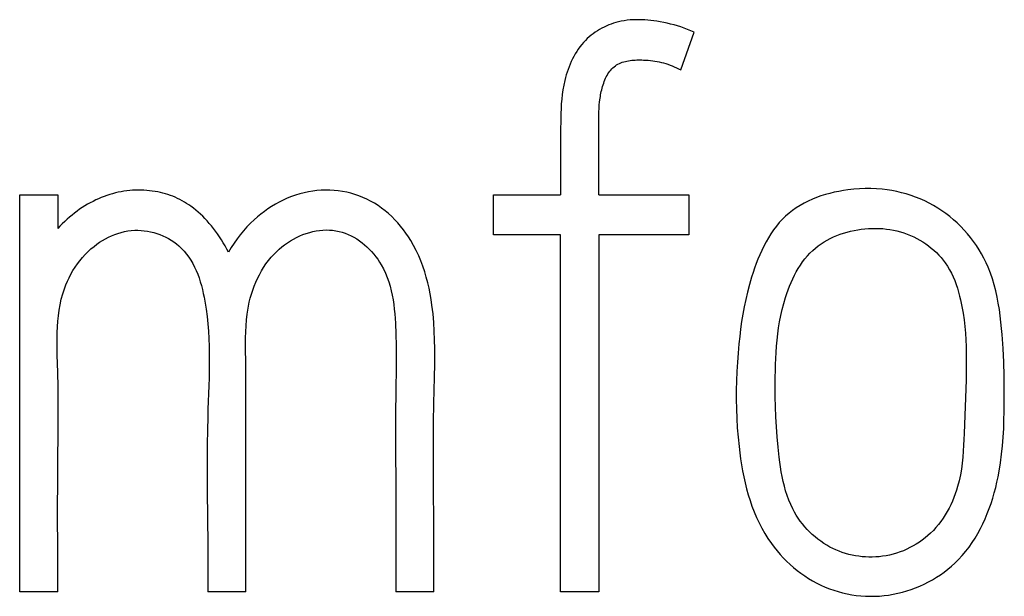
# Model space of a CAD drawing. Extents: x 0 to 420, y 0 to 297.
# Drawn here: x 288 to 291, y 165 to 166 of the extents above; entities that cross this region are included whole.
import ezdxf

# ---------------------------------------------------------------- set-up
doc = ezdxf.new("R2010")
doc.units = 0
doc.header["$LTSCALE"] = 23.1
doc.layers.add('15500_BACK_LABELING', color=7, linetype='CONTINUOUS')

msp = doc.modelspace()

# ---------------------------------------------------------------- linework, layer by layer
at = {"layer": '15500_BACK_LABELING', "color": 7, "linetype": 'CONTINUOUS'}
for p, q in [((289.5974, 166.3826), (289.5897, 166.3799)), ((289.6051, 166.3849), (289.5974, 166.3826)), ((289.6129, 166.387), (289.6051, 166.3849)), ((289.6222, 166.389), (289.6129, 166.387)), ((289.6315, 166.3907), (289.6222, 166.389)), ((289.6408, 166.392), (289.6315, 166.3907)), ((289.6503, 166.3929), (289.6408, 166.392)), ((289.6597, 166.3935), (289.6503, 166.3929)), ((289.6692, 166.3938), (289.6597, 166.3935)), ((289.6787, 166.3938), (289.6692, 166.3938)), ((289.6882, 166.3935), (289.6787, 166.3938)), ((289.6976, 166.393), (289.6882, 166.3935)), ((289.7071, 166.3923), (289.6976, 166.393)), ((289.7165, 166.3913), (289.7071, 166.3923)), ((289.7259, 166.3901), (289.7165, 166.3913)), ((289.7353, 166.3888), (289.7259, 166.3901)), ((289.7464, 166.3869), (289.7353, 166.3888)), ((289.7574, 166.3849), (289.7464, 166.3869)), ((289.7683, 166.3826), (289.7574, 166.3849)), ((289.7792, 166.38), (289.7683, 166.3826)), ((289.79, 166.3772), (289.7792, 166.38)), ((289.5329, 166.3492), (289.5265, 166.3443)), ((289.5394, 166.354), (289.5329, 166.3492)), ((289.5462, 166.3584), (289.5394, 166.354)), ((289.5531, 166.3627), (289.5462, 166.3584)), ((289.5602, 166.3667), (289.5531, 166.3627)), ((289.5674, 166.3704), (289.5602, 166.3667)), ((289.5747, 166.3738), (289.5674, 166.3704)), ((289.5822, 166.377), (289.5747, 166.3738)), ((289.5897, 166.3799), (289.5822, 166.377)), ((289.8008, 166.3741), (289.79, 166.3772)), ((289.8115, 166.3708), (289.8008, 166.3741)), ((289.8113, 166.2343), (289.854, 166.3542)), ((289.8222, 166.3671), (289.8115, 166.3708)), ((289.8328, 166.3631), (289.8222, 166.3671)), ((289.8434, 166.3588), (289.8328, 166.3631)), ((289.854, 166.3542), (289.8434, 166.3588)), ((289.5024, 166.3215), (289.4965, 166.3146)), ((289.5086, 166.328), (289.5024, 166.3215)), ((289.5143, 166.3337), (289.5086, 166.328)), ((289.5203, 166.3391), (289.5143, 166.3337)), ((289.5265, 166.3443), (289.5203, 166.3391)), ((289.4806, 166.2928), (289.4759, 166.2851)), ((289.4857, 166.3003), (289.4806, 166.2928)), ((289.491, 166.3076), (289.4857, 166.3003)), ((289.4965, 166.3146), (289.491, 166.3076)), ((289.4633, 166.261), (289.4596, 166.2527)), ((289.4672, 166.2692), (289.4633, 166.261)), ((289.4714, 166.2772), (289.4672, 166.2692)), ((289.4759, 166.2851), (289.4714, 166.2772)), ((289.6161, 166.2547), (289.6207, 166.2566)), ((289.6207, 166.2566), (289.6254, 166.2584)), ((289.6254, 166.2584), (289.6303, 166.2599)), ((289.6303, 166.2599), (289.6352, 166.2612)), ((289.6352, 166.2612), (289.6403, 166.2624)), ((289.6403, 166.2624), (289.6454, 166.2634)), ((289.6454, 166.2634), (289.6506, 166.2642)), ((289.6506, 166.2642), (289.6559, 166.2648)), ((289.6559, 166.2648), (289.6612, 166.2653)), ((289.6612, 166.2653), (289.6666, 166.2657)), ((289.6666, 166.2657), (289.672, 166.2659)), ((289.672, 166.2659), (289.6773, 166.266)), ((289.6773, 166.266), (289.6827, 166.2661)), ((289.6827, 166.2661), (289.688, 166.266)), ((289.688, 166.266), (289.6933, 166.2658)), ((289.6933, 166.2658), (289.7007, 166.2655)), ((289.7007, 166.2655), (289.7079, 166.2649)), ((289.7079, 166.2649), (289.7151, 166.2643)), ((289.7151, 166.2643), (289.7222, 166.2634)), ((289.7222, 166.2634), (289.7293, 166.2624)), ((289.7293, 166.2624), (289.7362, 166.2612)), ((289.7362, 166.2612), (289.7432, 166.2598)), ((289.7432, 166.2598), (289.75, 166.2583)), ((289.75, 166.2583), (289.7569, 166.2565)), ((289.7569, 166.2565), (289.7637, 166.2545)), ((289.4501, 166.2272), (289.4474, 166.2185)), ((289.453, 166.2358), (289.4501, 166.2272)), ((289.4562, 166.2443), (289.453, 166.2358)), ((289.4596, 166.2527), (289.4562, 166.2443)), ((289.5799, 166.2215), (289.5827, 166.2258)), ((289.5827, 166.2258), (289.5857, 166.23)), ((289.5857, 166.23), (289.5888, 166.2339)), ((289.5888, 166.2339), (289.5922, 166.2376)), ((289.5922, 166.2376), (289.5957, 166.2411)), ((289.5957, 166.2411), (289.5995, 166.2443)), ((289.5995, 166.2443), (289.6034, 166.2473)), ((289.6034, 166.2473), (289.6075, 166.25)), ((289.6075, 166.25), (289.6117, 166.2525)), ((289.6117, 166.2525), (289.6161, 166.2547)), ((289.7637, 166.2545), (289.7705, 166.2523)), ((289.7705, 166.2523), (289.7772, 166.2499)), ((289.7772, 166.2499), (289.784, 166.2473)), ((289.784, 166.2473), (289.7908, 166.2444)), ((289.7908, 166.2444), (289.7976, 166.2413)), ((289.7976, 166.2413), (289.8045, 166.2379)), ((289.8045, 166.2379), (289.8113, 166.2343)), ((289.4427, 166.201), (289.4394, 166.1862)), ((289.4449, 166.2097), (289.4427, 166.201)), ((289.4474, 166.2185), (289.4449, 166.2097)), ((289.5646, 166.1874), (289.5663, 166.1926)), ((289.5663, 166.1926), (289.5682, 166.1977)), ((289.5682, 166.1977), (289.5702, 166.2027)), ((289.5702, 166.2027), (289.5724, 166.2076)), ((289.5724, 166.2076), (289.5747, 166.2124)), ((289.5747, 166.2124), (289.5772, 166.217)), ((289.5772, 166.217), (289.5799, 166.2215)), ((289.4368, 166.1713), (289.4346, 166.1564)), ((289.4394, 166.1862), (289.4368, 166.1713)), ((289.5577, 166.1605), (289.5588, 166.1659)), ((289.5588, 166.1659), (289.5601, 166.1713)), ((289.5601, 166.1713), (289.5615, 166.1767)), ((289.5615, 166.1767), (289.563, 166.1821)), ((289.563, 166.1821), (289.5646, 166.1874)), ((289.4329, 166.1414), (289.4317, 166.1264)), ((289.4346, 166.1564), (289.4329, 166.1414)), ((289.5524, 166.1226), (289.5535, 166.1333)), ((289.5535, 166.1333), (289.5549, 166.1442)), ((289.5549, 166.1442), (289.5557, 166.1496)), ((289.5557, 166.1496), (289.5567, 166.1551)), ((289.5567, 166.1551), (289.5577, 166.1605)), ((289.4308, 166.1113), (289.4302, 166.0963)), ((289.4317, 166.1264), (289.4308, 166.1113)), ((289.5507, 166.0909), (289.551, 166.1014)), ((289.551, 166.1014), (289.5516, 166.1119)), ((289.5516, 166.1119), (289.5524, 166.1226)), ((289.4298, 166.0812), (289.4296, 166.0661)), ((289.4302, 166.0963), (289.4298, 166.0812)), ((289.5504, 166.0701), (289.5505, 166.0805)), ((289.5505, 166.0212), (289.5504, 166.0701)), ((289.5505, 166.0805), (289.5507, 166.0909)), ((289.4296, 166.0661), (289.4295, 166.0511)), ((289.4295, 166.0511), (289.4295, 165.8374)), ((289.5504, 165.9647), (289.5505, 166.0212)), ((289.5504, 165.8374), (289.5504, 165.9647)), ((288.0415, 165.8489), (288.0324, 165.8474)), ((288.0506, 165.8501), (288.0415, 165.8489)), ((288.0597, 165.8511), (288.0506, 165.8501)), ((288.0688, 165.8518), (288.0597, 165.8511)), ((288.0779, 165.8522), (288.0688, 165.8518)), ((288.0871, 165.8524), (288.0779, 165.8522)), ((288.096, 165.8523), (288.0871, 165.8524)), ((288.1049, 165.852), (288.096, 165.8523)), ((288.1137, 165.8514), (288.1049, 165.852)), ((288.1226, 165.8506), (288.1137, 165.8514)), ((288.1314, 165.8495), (288.1226, 165.8506)), ((288.1402, 165.8482), (288.1314, 165.8495)), ((288.1489, 165.8467), (288.1402, 165.8482)), ((288.6413, 165.8493), (288.6279, 165.8471)), ((288.6548, 165.851), (288.6413, 165.8493)), ((288.6684, 165.852), (288.6548, 165.851)), ((288.682, 165.8524), (288.6684, 165.852)), ((288.6956, 165.8522), (288.682, 165.8524)), ((288.7092, 165.8514), (288.6956, 165.8522)), ((288.7227, 165.85), (288.7092, 165.8514)), ((288.7361, 165.8481), (288.7227, 165.85)), ((288.7495, 165.8455), (288.7361, 165.8481)), ((290.3138, 165.8485), (290.2994, 165.8455)), ((290.3283, 165.851), (290.3138, 165.8485)), ((290.3429, 165.8531), (290.3283, 165.851)), ((290.3611, 165.8552), (290.3429, 165.8531)), ((290.3793, 165.8567), (290.3611, 165.8552)), ((290.3974, 165.8574), (290.3793, 165.8567)), ((290.4156, 165.8575), (290.3974, 165.8574)), ((290.4337, 165.8568), (290.4156, 165.8575)), ((290.4518, 165.8553), (290.4337, 165.8568)), ((290.4673, 165.8534), (290.4518, 165.8553)), ((290.4827, 165.851), (290.4673, 165.8534)), ((290.498, 165.8479), (290.4827, 165.851)), ((290.5132, 165.8443), (290.498, 165.8479)), ((287.71, 165.8374), (287.831, 165.8374)), ((287.71, 164.5766), (287.71, 165.8374)), ((287.831, 165.8374), (287.831, 165.73)), ((287.9431, 165.8168), (287.9343, 165.8123)), ((287.9519, 165.8211), (287.9431, 165.8168)), ((287.9606, 165.8251), (287.9519, 165.8211)), ((287.9694, 165.8288), (287.9606, 165.8251)), ((287.9783, 165.8323), (287.9694, 165.8288)), ((287.9874, 165.8355), (287.9783, 165.8323)), ((287.9964, 165.8385), (287.9874, 165.8355)), ((288.0053, 165.8411), (287.9964, 165.8385)), ((288.0143, 165.8434), (288.0053, 165.8411)), ((288.0233, 165.8455), (288.0143, 165.8434)), ((288.0324, 165.8474), (288.0233, 165.8455)), ((288.1571, 165.845), (288.1489, 165.8467)), ((288.1652, 165.843), (288.1571, 165.845)), ((288.1732, 165.8408), (288.1652, 165.843)), ((288.1812, 165.8384), (288.1732, 165.8408)), ((288.1891, 165.8357), (288.1812, 165.8384)), ((288.1969, 165.8328), (288.1891, 165.8357)), ((288.2046, 165.8296), (288.1969, 165.8328)), ((288.2121, 165.8262), (288.2046, 165.8296)), ((288.2194, 165.8226), (288.2121, 165.8262)), ((288.2267, 165.8187), (288.2194, 165.8226)), ((288.2338, 165.8147), (288.2267, 165.8187)), ((288.5479, 165.8207), (288.5353, 165.8144)), ((288.5607, 165.8265), (288.5479, 165.8207)), ((288.5738, 165.8318), (288.5607, 165.8265)), ((288.5871, 165.8365), (288.5738, 165.8318)), ((288.6005, 165.8407), (288.5871, 165.8365)), ((288.6141, 165.8442), (288.6005, 165.8407)), ((288.6279, 165.8471), (288.6141, 165.8442)), ((288.7626, 165.8423), (288.7495, 165.8455)), ((288.7757, 165.8386), (288.7626, 165.8423)), ((288.7884, 165.8343), (288.7757, 165.8386)), ((288.801, 165.8293), (288.7884, 165.8343)), ((288.8133, 165.8238), (288.801, 165.8293)), ((288.8256, 165.8175), (288.8133, 165.8238)), ((288.8376, 165.8106), (288.8256, 165.8175)), ((289.216, 165.8374), (289.4295, 165.8374)), ((289.216, 165.71), (289.216, 165.8374)), ((289.5504, 165.8374), (289.8374, 165.8374)), ((289.8374, 165.8374), (289.8374, 165.71)), ((290.2164, 165.8176), (290.2034, 165.8111)), ((290.2296, 165.8235), (290.2164, 165.8176)), ((290.2431, 165.8289), (290.2296, 165.8235)), ((290.2569, 165.8338), (290.2431, 165.8289)), ((290.2709, 165.8382), (290.2569, 165.8338)), ((290.2851, 165.8421), (290.2709, 165.8382)), ((290.2994, 165.8455), (290.2851, 165.8421)), ((290.5283, 165.8402), (290.5132, 165.8443)), ((290.5432, 165.8354), (290.5283, 165.8402)), ((290.5579, 165.8301), (290.5432, 165.8354)), ((290.5724, 165.8243), (290.5579, 165.8301)), ((290.5867, 165.8179), (290.5724, 165.8243)), ((290.6008, 165.811), (290.5867, 165.8179)), ((287.8924, 165.7856), (287.8843, 165.7796)), ((287.9006, 165.7915), (287.8924, 165.7856)), ((287.909, 165.7972), (287.9006, 165.7915)), ((287.9173, 165.8024), (287.909, 165.7972)), ((287.9257, 165.8075), (287.9173, 165.8024)), ((287.9343, 165.8123), (287.9257, 165.8075)), ((288.2407, 165.8104), (288.2338, 165.8147)), ((288.2476, 165.8059), (288.2407, 165.8104)), ((288.2543, 165.8012), (288.2476, 165.8059)), ((288.2622, 165.7953), (288.2543, 165.8012)), ((288.2699, 165.7891), (288.2622, 165.7953)), ((288.2774, 165.7827), (288.2699, 165.7891)), ((288.4991, 165.7928), (288.4877, 165.7848)), ((288.5109, 165.8004), (288.4991, 165.7928)), ((288.5229, 165.8077), (288.5109, 165.8004)), ((288.5353, 165.8144), (288.5229, 165.8077)), ((288.8493, 165.8032), (288.8376, 165.8106)), ((288.8606, 165.7952), (288.8493, 165.8032)), ((288.8716, 165.7867), (288.8606, 165.7952)), ((288.8822, 165.7777), (288.8716, 165.7867)), ((290.1669, 165.7882), (290.1556, 165.7794)), ((290.1787, 165.7964), (290.1669, 165.7882)), ((290.1908, 165.8041), (290.1787, 165.7964)), ((290.2034, 165.8111), (290.1908, 165.8041)), ((290.6146, 165.8036), (290.6008, 165.811)), ((290.628, 165.7956), (290.6146, 165.8036)), ((290.6412, 165.7871), (290.628, 165.7956)), ((290.654, 165.7781), (290.6412, 165.7871)), ((287.8607, 165.7598), (287.853, 165.7526)), ((287.8686, 165.7668), (287.8607, 165.7598)), ((287.8764, 165.7733), (287.8686, 165.7668)), ((287.8843, 165.7796), (287.8764, 165.7733)), ((288.2847, 165.7761), (288.2774, 165.7827)), ((288.2918, 165.7692), (288.2847, 165.7761)), ((288.2987, 165.7622), (288.2918, 165.7692)), ((288.3059, 165.7545), (288.2987, 165.7622)), ((288.3128, 165.7467), (288.3059, 165.7545)), ((288.4553, 165.7585), (288.4435, 165.7473)), ((288.4657, 165.7676), (288.4553, 165.7585)), ((288.4765, 165.7763), (288.4657, 165.7676)), ((288.4877, 165.7848), (288.4765, 165.7763)), ((288.8925, 165.7683), (288.8822, 165.7777)), ((288.9024, 165.7585), (288.8925, 165.7683)), ((288.9119, 165.7483), (288.9024, 165.7585)), ((290.1344, 165.7598), (290.1246, 165.7491)), ((290.1447, 165.7699), (290.1344, 165.7598)), ((290.1556, 165.7794), (290.1447, 165.7699)), ((290.6665, 165.7685), (290.654, 165.7781)), ((290.6786, 165.7585), (290.6665, 165.7685)), ((290.6903, 165.748), (290.6786, 165.7585)), ((287.8381, 165.7377), (287.831, 165.73)), ((287.8455, 165.7453), (287.8381, 165.7377)), ((287.853, 165.7526), (287.8455, 165.7453)), ((288.054, 165.7226), (288.0647, 165.7239)), ((288.0647, 165.7239), (288.0756, 165.7247)), ((288.0756, 165.7247), (288.0857, 165.7248)), ((288.0857, 165.7248), (288.0958, 165.7243)), ((288.0958, 165.7243), (288.1059, 165.7234)), ((288.1059, 165.7234), (288.116, 165.7219)), ((288.3196, 165.7386), (288.3128, 165.7467)), ((288.3261, 165.7304), (288.3196, 165.7386)), ((288.3325, 165.722), (288.3261, 165.7304)), ((288.4213, 165.7235), (288.4109, 165.7109)), ((288.4321, 165.7356), (288.4213, 165.7235)), ((288.4435, 165.7473), (288.4321, 165.7356)), ((288.642, 165.7208), (288.6524, 165.7228)), ((288.6524, 165.7228), (288.6629, 165.7244)), ((288.6629, 165.7244), (288.6734, 165.7254)), ((288.6734, 165.7254), (288.6839, 165.7258)), ((288.6839, 165.7258), (288.6944, 165.7256)), ((288.6944, 165.7256), (288.7048, 165.7249)), ((288.7048, 165.7249), (288.7152, 165.7235)), ((288.7152, 165.7235), (288.7254, 165.7214)), ((288.921, 165.7377), (288.9119, 165.7483)), ((288.9297, 165.7267), (288.921, 165.7377)), ((288.9379, 165.7155), (288.9297, 165.7267)), ((290.1065, 165.726), (290.0981, 165.7138)), ((290.1153, 165.7378), (290.1065, 165.726)), ((290.1246, 165.7491), (290.1153, 165.7378)), ((290.3511, 165.7221), (290.3624, 165.7245)), ((290.3624, 165.7245), (290.3737, 165.7266)), ((290.3737, 165.7266), (290.3851, 165.7282)), ((290.3851, 165.7282), (290.3965, 165.7295)), ((290.3965, 165.7295), (290.4079, 165.7304)), ((290.4079, 165.7304), (290.4194, 165.7309)), ((290.4194, 165.7309), (290.4308, 165.731)), ((290.4308, 165.731), (290.4422, 165.7307)), ((290.4422, 165.7307), (290.4536, 165.73)), ((290.4536, 165.73), (290.465, 165.7288)), ((290.465, 165.7288), (290.4763, 165.7273)), ((290.4763, 165.7273), (290.4875, 165.7252)), ((290.4875, 165.7252), (290.4986, 165.7228)), ((290.4986, 165.7228), (290.5096, 165.7199)), ((290.7015, 165.737), (290.6903, 165.748)), ((290.7124, 165.7257), (290.7015, 165.737)), ((290.7228, 165.7139), (290.7124, 165.7257)), ((287.964, 165.6866), (287.9732, 165.6924)), ((287.9732, 165.6924), (287.9826, 165.6979)), ((287.9826, 165.6979), (287.9923, 165.7029)), ((287.9923, 165.7029), (288.0022, 165.7074)), ((288.0022, 165.7074), (288.0122, 165.7115)), ((288.0122, 165.7115), (288.0224, 165.7151)), ((288.0224, 165.7151), (288.0328, 165.7181)), ((288.0328, 165.7181), (288.0433, 165.7206)), ((288.0433, 165.7206), (288.054, 165.7226)), ((288.116, 165.7219), (288.126, 165.72)), ((288.126, 165.72), (288.136, 165.7175)), ((288.136, 165.7175), (288.1458, 165.7146)), ((288.1458, 165.7146), (288.1554, 165.7112)), ((288.1554, 165.7112), (288.1649, 165.7074)), ((288.1649, 165.7074), (288.1741, 165.7031)), ((288.1741, 165.7031), (288.1831, 165.6984)), ((288.1831, 165.6984), (288.1917, 165.6933)), ((288.1917, 165.6933), (288.2001, 165.6878)), ((288.3386, 165.7135), (288.3325, 165.722)), ((288.3451, 165.7041), (288.3386, 165.7135)), ((288.3513, 165.6946), (288.3451, 165.7041)), ((288.3573, 165.6849), (288.3513, 165.6946)), ((288.401, 165.6978), (288.3916, 165.6841)), ((288.4109, 165.7109), (288.401, 165.6978)), ((288.5704, 165.6913), (288.5801, 165.697)), ((288.5801, 165.697), (288.59, 165.7022)), ((288.59, 165.7022), (288.6001, 165.7069)), ((288.6001, 165.7069), (288.6105, 165.7112)), ((288.6105, 165.7112), (288.621, 165.715)), ((288.621, 165.715), (288.6318, 165.7182)), ((288.6318, 165.7182), (288.642, 165.7208)), ((288.7254, 165.7214), (288.7352, 165.7188)), ((288.7352, 165.7188), (288.7448, 165.7156)), ((288.7448, 165.7156), (288.7542, 165.7119)), ((288.7542, 165.7119), (288.7634, 165.7076)), ((288.7634, 165.7076), (288.7724, 165.7028)), ((288.7724, 165.7028), (288.7812, 165.6975)), ((288.7812, 165.6975), (288.7898, 165.6917)), ((288.7898, 165.6917), (288.7981, 165.6855)), ((288.9458, 165.704), (288.9379, 165.7155)), ((288.9532, 165.6922), (288.9458, 165.704)), ((288.9623, 165.6765), (288.9532, 165.6922)), ((289.4295, 165.71), (289.216, 165.71)), ((289.4295, 164.5766), (289.4295, 165.71)), ((289.8374, 165.71), (289.5504, 165.71)), ((289.5504, 165.71), (289.5504, 164.5766)), ((290.0902, 165.7011), (290.0827, 165.6881)), ((290.0981, 165.7138), (290.0902, 165.7011)), ((290.2668, 165.6881), (290.2766, 165.6938)), ((290.2766, 165.6938), (290.2866, 165.6991)), ((290.2866, 165.6991), (290.2969, 165.7039)), ((290.2969, 165.7039), (290.3074, 165.7084)), ((290.3074, 165.7084), (290.3181, 165.7124)), ((290.3181, 165.7124), (290.329, 165.716)), ((290.329, 165.716), (290.34, 165.7193)), ((290.34, 165.7193), (290.3511, 165.7221)), ((290.5096, 165.7199), (290.5205, 165.7166)), ((290.5205, 165.7166), (290.5313, 165.7127)), ((290.5313, 165.7127), (290.542, 165.7085)), ((290.542, 165.7085), (290.5525, 165.7037)), ((290.5525, 165.7037), (290.5621, 165.6988)), ((290.5621, 165.6988), (290.5717, 165.6935)), ((290.5717, 165.6935), (290.581, 165.6878)), ((290.7328, 165.7017), (290.7228, 165.7139)), ((290.7423, 165.6892), (290.7328, 165.7017)), ((287.9271, 165.6568), (287.9366, 165.6655)), ((287.9366, 165.6655), (287.9464, 165.6737)), ((287.9464, 165.6737), (287.9551, 165.6803)), ((287.9551, 165.6803), (287.964, 165.6866)), ((288.2001, 165.6878), (288.2081, 165.6819)), ((288.2081, 165.6819), (288.2158, 165.6756)), ((288.2158, 165.6756), (288.2246, 165.6673)), ((288.2246, 165.6673), (288.2329, 165.6585)), ((288.3631, 165.6751), (288.3573, 165.6849)), ((288.3687, 165.6652), (288.3631, 165.6751)), ((288.3741, 165.6551), (288.3687, 165.6652)), ((288.3826, 165.6699), (288.3741, 165.6551)), ((288.3916, 165.6841), (288.3826, 165.6699)), ((288.5263, 165.6569), (288.5345, 165.6645)), ((288.5345, 165.6645), (288.543, 165.6718)), ((288.543, 165.6718), (288.5519, 165.6787)), ((288.5519, 165.6787), (288.561, 165.6852)), ((288.561, 165.6852), (288.5704, 165.6913)), ((288.7981, 165.6855), (288.8062, 165.679)), ((288.8062, 165.679), (288.8139, 165.672)), ((288.8139, 165.672), (288.8214, 165.6647)), ((288.8214, 165.6647), (288.8286, 165.6571)), ((288.9706, 165.6604), (288.9623, 165.6765)), ((288.9783, 165.644), (288.9706, 165.6604)), ((290.069, 165.6611), (290.0627, 165.6472)), ((290.0756, 165.6747), (290.069, 165.6611)), ((290.0827, 165.6881), (290.0756, 165.6747)), ((290.2221, 165.6524), (290.2308, 165.6609)), ((290.2308, 165.6609), (290.2393, 165.6684)), ((290.2393, 165.6684), (290.2481, 165.6754)), ((290.2481, 165.6754), (290.2573, 165.6819)), ((290.2573, 165.6819), (290.2668, 165.6881)), ((290.581, 165.6878), (290.5901, 165.6817)), ((290.5901, 165.6817), (290.5989, 165.6753)), ((290.5989, 165.6753), (290.6075, 165.6685)), ((290.6075, 165.6685), (290.6158, 165.6613)), ((290.6158, 165.6613), (290.6238, 165.6539)), ((290.7513, 165.6763), (290.7423, 165.6892)), ((290.7598, 165.6631), (290.7513, 165.6763)), ((290.7678, 165.6496), (290.7598, 165.6631)), ((287.9013, 165.6282), (287.9095, 165.6381)), ((287.9095, 165.6381), (287.9181, 165.6477)), ((287.9181, 165.6477), (287.9271, 165.6568)), ((288.2329, 165.6585), (288.2405, 165.6493)), ((288.2405, 165.6493), (288.2477, 165.6395)), ((288.2477, 165.6395), (288.2542, 165.6294)), ((288.2542, 165.6294), (288.2603, 165.6188)), ((288.5009, 165.6287), (288.5094, 165.6391)), ((288.5094, 165.6391), (288.5184, 165.649)), ((288.5184, 165.649), (288.5263, 165.6569)), ((288.8286, 165.6571), (288.8354, 165.6492)), ((288.8354, 165.6492), (288.8419, 165.641)), ((288.8419, 165.641), (288.848, 165.6326)), ((288.848, 165.6326), (288.8538, 165.624)), ((288.9853, 165.6273), (288.9783, 165.644)), ((290.0568, 165.6332), (290.0512, 165.619)), ((290.0627, 165.6472), (290.0568, 165.6332)), ((290.1986, 165.6243), (290.2061, 165.6341)), ((290.2061, 165.6341), (290.2139, 165.6435)), ((290.2139, 165.6435), (290.2221, 165.6524)), ((290.6238, 165.6539), (290.6314, 165.6461)), ((290.6314, 165.6461), (290.6387, 165.6381)), ((290.6387, 165.6381), (290.6455, 165.6297)), ((290.6455, 165.6297), (290.652, 165.6211)), ((290.7752, 165.6358), (290.7678, 165.6496)), ((290.7822, 165.6218), (290.7752, 165.6358)), ((287.8794, 165.5966), (287.8863, 165.6075)), ((287.8863, 165.6075), (287.8936, 165.618)), ((287.8936, 165.618), (287.9013, 165.6282)), ((288.2603, 165.6188), (288.2659, 165.6079)), ((288.2659, 165.6079), (288.2711, 165.5967)), ((288.4784, 165.5955), (288.4854, 165.6069)), ((288.4854, 165.6069), (288.4929, 165.618)), ((288.4929, 165.618), (288.5009, 165.6287)), ((288.8538, 165.624), (288.8592, 165.6152)), ((288.8592, 165.6152), (288.8663, 165.6022)), ((288.8663, 165.6022), (288.8727, 165.5888)), ((288.9916, 165.6104), (288.9853, 165.6273)), ((288.9973, 165.5932), (288.9916, 165.6104)), ((290.046, 165.6047), (290.0411, 165.5904)), ((290.0512, 165.619), (290.046, 165.6047)), ((290.1787, 165.5928), (290.185, 165.6036)), ((290.185, 165.6036), (290.1916, 165.6141)), ((290.1916, 165.6141), (290.1986, 165.6243)), ((290.652, 165.6211), (290.6591, 165.6104)), ((290.6591, 165.6104), (290.6657, 165.5995)), ((290.6657, 165.5995), (290.6717, 165.5882)), ((290.7886, 165.6075), (290.7822, 165.6218)), ((290.7959, 165.5891), (290.7886, 165.6075)), ((287.8617, 165.5627), (287.8671, 165.5742)), ((287.8671, 165.5742), (287.873, 165.5856)), ((287.873, 165.5856), (287.8794, 165.5966)), ((288.2711, 165.5967), (288.2758, 165.5852)), ((288.2758, 165.5852), (288.2801, 165.5734)), ((288.2801, 165.5734), (288.284, 165.5614)), ((288.4603, 165.5596), (288.4659, 165.5718)), ((288.4659, 165.5718), (288.4719, 165.5838)), ((288.4719, 165.5838), (288.4784, 165.5955)), ((288.8727, 165.5888), (288.8783, 165.5751)), ((288.8783, 165.5751), (288.8832, 165.5613)), ((289.0025, 165.5759), (288.9973, 165.5932)), ((289.0071, 165.5584), (289.0025, 165.5759)), ((290.0365, 165.5761), (290.0295, 165.5524)), ((290.0411, 165.5904), (290.0365, 165.5761)), ((290.162, 165.559), (290.1673, 165.5705)), ((290.1673, 165.5705), (290.1728, 165.5818)), ((290.1728, 165.5818), (290.1787, 165.5928)), ((290.6717, 165.5882), (290.6772, 165.5766)), ((290.6772, 165.5766), (290.6821, 165.5648)), ((290.8023, 165.5703), (290.7959, 165.5891)), ((290.808, 165.5513), (290.8023, 165.5703)), ((287.8467, 165.5225), (287.8522, 165.5393)), ((287.8522, 165.5393), (287.8567, 165.5511)), ((287.8567, 165.5511), (287.8617, 165.5627)), ((288.284, 165.5614), (288.2876, 165.5492)), ((288.2876, 165.5492), (288.2908, 165.5369)), ((288.2908, 165.5369), (288.2937, 165.5244)), ((288.4506, 165.5346), (288.4552, 165.5472)), ((288.4552, 165.5472), (288.4603, 165.5596)), ((288.8832, 165.5613), (288.8874, 165.5472)), ((288.8874, 165.5472), (288.8911, 165.5329)), ((289.0111, 165.5407), (289.0071, 165.5584)), ((289.0147, 165.5229), (289.0111, 165.5407)), ((290.0295, 165.5524), (290.0233, 165.5287)), ((290.1484, 165.5237), (290.1526, 165.5356)), ((290.1526, 165.5356), (290.1572, 165.5473)), ((290.1572, 165.5473), (290.162, 165.559)), ((290.6821, 165.5648), (290.6866, 165.5528)), ((290.6866, 165.5528), (290.6907, 165.5407)), ((290.6907, 165.5407), (290.6944, 165.5284)), ((290.8129, 165.532), (290.808, 165.5513)), ((287.8383, 165.4883), (287.8421, 165.5055)), ((287.8421, 165.5055), (287.8467, 165.5225)), ((288.2937, 165.5244), (288.2964, 165.5119)), ((288.2964, 165.5119), (288.2987, 165.4993)), ((288.4397, 165.4961), (288.4429, 165.509)), ((288.4429, 165.509), (288.4465, 165.5219)), ((288.4465, 165.5219), (288.4506, 165.5346)), ((288.8911, 165.5329), (288.8942, 165.5185)), ((288.8942, 165.5185), (288.8968, 165.5039)), ((288.8968, 165.5039), (288.899, 165.4892)), ((289.0178, 165.5051), (289.0147, 165.5229)), ((289.0205, 165.4872), (289.0178, 165.5051)), ((290.0178, 165.5052), (290.0129, 165.4817)), ((290.0233, 165.5287), (290.0178, 165.5052)), ((290.1387, 165.4925), (290.1444, 165.5118)), ((290.1444, 165.5118), (290.1484, 165.5237)), ((290.6944, 165.5284), (290.6977, 165.516)), ((290.6977, 165.516), (290.7007, 165.5035)), ((290.8172, 165.5125), (290.8129, 165.532)), ((290.8208, 165.4929), (290.8172, 165.5125)), ((287.8353, 165.471), (287.8383, 165.4883)), ((288.2987, 165.4993), (288.3008, 165.4867)), ((288.3008, 165.4867), (288.3027, 165.4741)), ((288.3027, 165.4741), (288.3058, 165.4507)), ((288.4331, 165.4588), (288.436, 165.4775)), ((288.436, 165.4775), (288.4397, 165.4961)), ((288.899, 165.4892), (288.9008, 165.4745)), ((288.9008, 165.4745), (288.9022, 165.4597)), ((289.0238, 165.4595), (289.0205, 165.4872)), ((290.0129, 165.4817), (290.0086, 165.4582)), ((290.1293, 165.4538), (290.1337, 165.4732)), ((290.1337, 165.4732), (290.1387, 165.4925)), ((290.7007, 165.5035), (290.7051, 165.4826)), ((290.7051, 165.4826), (290.7088, 165.4617)), ((290.824, 165.4731), (290.8208, 165.4929)), ((290.8267, 165.4532), (290.824, 165.4731)), ((287.8311, 165.4359), (287.8329, 165.4535)), ((287.8329, 165.4535), (287.8353, 165.471)), ((288.3058, 165.4507), (288.3082, 165.4274)), ((288.431, 165.4401), (288.4331, 165.4588)), ((288.9022, 165.4597), (288.9034, 165.4449)), ((288.9034, 165.4449), (288.9043, 165.4301)), ((289.0263, 165.4318), (289.0238, 165.4595)), ((290.0086, 165.4582), (290.0049, 165.4347)), ((290.1255, 165.4345), (290.1293, 165.4538)), ((290.7088, 165.4617), (290.7118, 165.4406)), ((290.829, 165.4333), (290.8267, 165.4532)), ((287.8291, 165.4003), (287.8299, 165.4182)), ((287.8299, 165.4182), (287.8311, 165.4359)), ((288.3082, 165.4274), (288.31, 165.4042)), ((288.4286, 165.4023), (288.4295, 165.4212)), ((288.4295, 165.4212), (288.431, 165.4401)), ((288.9043, 165.4301), (288.9059, 165.3945)), ((289.0279, 165.404), (289.0263, 165.4318)), ((290.0016, 165.4112), (289.9987, 165.3877)), ((290.0049, 165.4347), (290.0016, 165.4112)), ((290.1197, 165.3956), (290.1224, 165.415)), ((290.1224, 165.415), (290.1255, 165.4345)), ((290.7118, 165.4406), (290.7141, 165.4195)), ((290.7141, 165.4195), (290.716, 165.3983)), ((290.8309, 165.4133), (290.829, 165.4333)), ((290.8326, 165.3934), (290.8309, 165.4133)), ((287.8287, 165.3645), (287.8288, 165.3824)), ((287.8288, 165.3824), (287.8291, 165.4003)), ((288.31, 165.4042), (288.3113, 165.3812)), ((288.3113, 165.3812), (288.3123, 165.356)), ((288.428, 165.3644), (288.4281, 165.3834)), ((288.4281, 165.3834), (288.4286, 165.4023)), ((288.9059, 165.3945), (288.9066, 165.3591)), ((289.029, 165.3763), (289.0279, 165.404)), ((289.9987, 165.3877), (289.9962, 165.364)), ((290.1175, 165.3761), (290.1197, 165.3956)), ((290.716, 165.3983), (290.7173, 165.3771)), ((290.8357, 165.3497), (290.8326, 165.3934)), ((287.8289, 165.3464), (287.8287, 165.3645)), ((288.3123, 165.356), (288.3127, 165.3308)), ((288.4281, 165.3455), (288.428, 165.3644)), ((288.9066, 165.3591), (288.9067, 165.3237)), ((289.0294, 165.3485), (289.029, 165.3763)), ((289.0294, 165.3207), (289.0294, 165.3485)), ((289.9962, 165.364), (289.9935, 165.3349)), ((290.1144, 165.3371), (290.1158, 165.3566)), ((290.1158, 165.3566), (290.1175, 165.3761)), ((290.7173, 165.3771), (290.7182, 165.3558)), ((290.7182, 165.3558), (290.7187, 165.3345)), ((290.8378, 165.3061), (290.8357, 165.3497)), ((287.8293, 165.3284), (287.8289, 165.3464)), ((287.831, 165.2743), (287.8293, 165.3284)), ((288.3127, 165.3308), (288.3128, 165.3058)), ((288.4286, 165.3075), (288.4281, 165.3455)), ((288.9067, 165.3237), (288.9064, 165.2884)), ((289.0291, 165.2928), (289.0294, 165.3207)), ((289.9935, 165.3349), (289.9914, 165.3056)), ((290.1126, 165.2981), (290.1134, 165.3176)), ((290.1134, 165.3176), (290.1144, 165.3371)), ((290.7187, 165.3345), (290.7189, 165.3132)), ((288.3128, 165.3058), (288.3125, 165.2809)), ((288.4291, 165.2333), (288.4286, 165.3075)), ((288.9064, 165.2884), (288.9053, 165.218)), ((289.0285, 165.265), (289.0291, 165.2928)), ((289.9914, 165.3056), (289.9897, 165.2761)), ((290.1121, 165.2786), (290.1126, 165.2981)), ((290.7188, 165.2918), (290.7186, 165.2705)), ((290.7189, 165.3132), (290.7188, 165.2918)), ((290.8392, 165.2627), (290.8378, 165.3061)), ((287.832, 165.2265), (287.831, 165.2743)), ((288.3119, 165.256), (288.3111, 165.2311)), ((288.3125, 165.2809), (288.3119, 165.256)), ((289.027, 165.2093), (289.0285, 165.265)), ((289.9897, 165.2761), (289.9885, 165.2466)), ((290.1116, 165.2273), (290.1118, 165.259)), ((290.1118, 165.259), (290.1121, 165.2786)), ((290.7186, 165.2705), (290.7182, 165.2493)), ((290.8398, 165.2194), (290.8392, 165.2627)), ((287.8324, 165.1788), (287.832, 165.2265)), ((288.3111, 165.2311), (288.3085, 165.1566)), ((288.429, 165.1593), (288.4291, 165.2333)), ((289.9885, 165.2466), (289.9878, 165.2169)), ((290.1119, 165.1955), (290.1116, 165.2273)), ((290.7182, 165.2493), (290.7167, 165.1926)), ((288.9053, 165.218), (288.9046, 165.1361)), ((289.0263, 165.1815), (289.027, 165.2093)), ((289.9878, 165.2169), (289.9878, 165.1871)), ((290.1126, 165.1637), (290.1119, 165.1955)), ((290.7167, 165.1926), (290.7148, 165.1361)), ((290.8398, 165.1761), (290.8398, 165.2194)), ((287.8325, 165.1315), (287.8324, 165.1788)), ((289.0252, 165.1078), (289.0263, 165.1815)), ((289.9878, 165.1871), (289.9883, 165.1573)), ((290.1138, 165.1319), (290.1126, 165.1637)), ((290.8395, 165.149), (290.8398, 165.1761)), ((287.8322, 165.0842), (287.8325, 165.1315)), ((288.3077, 165.1318), (288.3067, 165.0893)), ((288.3085, 165.1566), (288.3077, 165.1318)), ((288.4286, 165.0854), (288.429, 165.1593)), ((288.9046, 165.1361), (288.9046, 165.054)), ((289.9883, 165.1573), (289.9894, 165.1274)), ((290.1156, 165.1001), (290.1138, 165.1319)), ((290.7148, 165.1361), (290.7125, 165.0795)), ((290.8388, 165.1219), (290.8395, 165.149)), ((289.0249, 165.0342), (289.0252, 165.1078)), ((289.9894, 165.1274), (289.9911, 165.0975)), ((289.9911, 165.0975), (289.9934, 165.0675)), ((290.1179, 165.0682), (290.1156, 165.1001)), ((290.8378, 165.0948), (290.8388, 165.1219)), ((287.8313, 164.99), (287.8322, 165.0842)), ((288.3067, 165.0893), (288.3061, 165.0468)), ((288.4285, 164.9577), (288.4286, 165.0854)), ((289.9934, 165.0675), (289.9965, 165.0376)), ((290.1208, 165.0363), (290.1179, 165.0682)), ((290.7125, 165.0795), (290.7116, 165.0606)), ((290.8341, 165.0405), (290.8363, 165.0677)), ((290.8363, 165.0677), (290.8378, 165.0948)), ((288.3061, 165.0468), (288.3059, 165.0041)), ((288.9046, 165.054), (288.9053, 164.8897)), ((289.0253, 164.9606), (289.0249, 165.0342)), ((289.9965, 165.0376), (289.9988, 165.0182)), ((290.1244, 165.0043), (290.1208, 165.0363)), ((290.7106, 165.0417), (290.7094, 165.0228)), ((290.7116, 165.0606), (290.7106, 165.0417)), ((290.8314, 165.0134), (290.8341, 165.0405)), ((288.3059, 165.0041), (288.306, 164.9614)), ((289.9988, 165.0182), (290.0015, 164.9989)), ((290.1264, 164.9887), (290.1244, 165.0043)), ((290.7078, 165.0039), (290.7058, 164.9851)), ((290.7094, 165.0228), (290.7078, 165.0039)), ((290.8278, 164.9863), (290.8314, 165.0134)), ((287.831, 164.9428), (287.8313, 164.99)), ((290.0015, 164.9989), (290.0045, 164.9796)), ((290.0045, 164.9796), (290.0079, 164.9603)), ((290.1286, 164.9732), (290.1264, 164.9887)), ((290.131, 164.9578), (290.1286, 164.9732)), ((290.7058, 164.9851), (290.7033, 164.9664)), ((290.8234, 164.9591), (290.8278, 164.9863)), ((287.8307, 164.8252), (287.831, 164.9428)), ((288.306, 164.9614), (288.3062, 164.9185)), ((288.4286, 164.83), (288.4285, 164.9577)), ((289.0258, 164.8871), (289.0253, 164.9606)), ((290.0079, 164.9603), (290.0117, 164.9412)), ((290.0117, 164.9412), (290.0159, 164.9223)), ((290.1339, 164.9424), (290.131, 164.9578)), ((290.137, 164.9271), (290.1339, 164.9424)), ((290.7001, 164.9477), (290.6962, 164.9292)), ((290.7033, 164.9664), (290.7001, 164.9477)), ((290.8165, 164.9249), (290.8202, 164.942)), ((290.8202, 164.942), (290.8234, 164.9591)), ((288.3062, 164.9185), (288.3074, 164.79)), ((290.0159, 164.9223), (290.0206, 164.9034)), ((290.1407, 164.912), (290.137, 164.9271)), ((290.1448, 164.8971), (290.1407, 164.912)), ((290.6914, 164.9107), (290.6878, 164.899)), ((290.6962, 164.9292), (290.6914, 164.9107)), ((290.8125, 164.9079), (290.8165, 164.9249)), ((288.9053, 164.8897), (288.9055, 164.7331)), ((289.0263, 164.8135), (289.0258, 164.8871)), ((290.0206, 164.9034), (290.0258, 164.8848)), ((290.0258, 164.8848), (290.0315, 164.8664)), ((290.1495, 164.8823), (290.1448, 164.8971)), ((290.1548, 164.8678), (290.1495, 164.8823)), ((290.6839, 164.8873), (290.6795, 164.8757)), ((290.6878, 164.899), (290.6839, 164.8873)), ((290.8031, 164.8741), (290.808, 164.8909)), ((290.808, 164.8909), (290.8125, 164.9079)), ((290.0315, 164.8664), (290.0377, 164.8481)), ((290.0377, 164.8481), (290.0446, 164.8302)), ((290.1607, 164.8536), (290.1548, 164.8678)), ((290.1674, 164.8397), (290.1607, 164.8536)), ((290.6696, 164.853), (290.6641, 164.8419)), ((290.6748, 164.8643), (290.6696, 164.853)), ((290.6795, 164.8757), (290.6748, 164.8643)), ((290.792, 164.8409), (290.7978, 164.8574)), ((290.7978, 164.8574), (290.8031, 164.8741)), ((287.831, 164.7074), (287.8307, 164.8252)), ((288.4286, 164.5766), (288.4286, 164.83)), ((290.0446, 164.8302), (290.0521, 164.8125)), ((290.1728, 164.8297), (290.1674, 164.8397)), ((290.1786, 164.8199), (290.1728, 164.8297)), ((290.1848, 164.8103), (290.1786, 164.8199)), ((290.6519, 164.8204), (290.6451, 164.81)), ((290.6582, 164.831), (290.6519, 164.8204)), ((290.6641, 164.8419), (290.6582, 164.831)), ((290.779, 164.8085), (290.7858, 164.8246)), ((290.7858, 164.8246), (290.792, 164.8409)), ((288.3074, 164.79), (288.3077, 164.7472)), ((289.0264, 164.6951), (289.0263, 164.8135)), ((290.0521, 164.8125), (290.0602, 164.7952)), ((290.0602, 164.7952), (290.0689, 164.7782)), ((290.1913, 164.801), (290.1848, 164.8103)), ((290.1983, 164.7919), (290.1913, 164.801)), ((290.2056, 164.7831), (290.1983, 164.7919)), ((290.6305, 164.7901), (290.6226, 164.7806)), ((290.638, 164.7999), (290.6305, 164.7901)), ((290.6451, 164.81), (290.638, 164.7999)), ((290.7641, 164.7772), (290.7718, 164.7927)), ((290.7718, 164.7927), (290.779, 164.8085)), ((290.0689, 164.7782), (290.0784, 164.7615)), ((290.0784, 164.7615), (290.0886, 164.7452)), ((290.2132, 164.7745), (290.2056, 164.7831)), ((290.2212, 164.7663), (290.2132, 164.7745)), ((290.2295, 164.7584), (290.2212, 164.7663)), ((290.2381, 164.7508), (290.2295, 164.7584)), ((290.5971, 164.7551), (290.5883, 164.7477)), ((290.6056, 164.7628), (290.5971, 164.7551)), ((290.6143, 164.7715), (290.6056, 164.7628)), ((290.6226, 164.7806), (290.6143, 164.7715)), ((290.747, 164.7471), (290.7558, 164.762)), ((290.7558, 164.762), (290.7641, 164.7772)), ((288.3077, 164.7472), (288.3078, 164.6619)), ((288.9055, 164.7331), (288.9053, 164.5766)), ((290.0886, 164.7452), (290.0996, 164.7294)), ((290.0996, 164.7294), (290.1084, 164.7177)), ((290.247, 164.7436), (290.2381, 164.7508)), ((290.2562, 164.7367), (290.247, 164.7436)), ((290.2657, 164.7303), (290.2562, 164.7367)), ((290.2754, 164.7242), (290.2657, 164.7303)), ((290.2854, 164.7186), (290.2754, 164.7242)), ((290.5502, 164.722), (290.54, 164.7166)), ((290.5601, 164.7278), (290.5502, 164.722)), ((290.5698, 164.7341), (290.5601, 164.7278)), ((290.5792, 164.7407), (290.5698, 164.7341)), ((290.5883, 164.7477), (290.5792, 164.7407)), ((290.7278, 164.7186), (290.7377, 164.7327)), ((290.7377, 164.7327), (290.747, 164.7471)), ((287.831, 164.5766), (287.831, 164.7074)), ((289.0263, 164.5766), (289.0264, 164.6951)), ((290.1084, 164.7177), (290.1176, 164.7062)), ((290.1176, 164.7062), (290.1273, 164.6951)), ((290.1273, 164.6951), (290.1373, 164.6843)), ((290.295, 164.7137), (290.2854, 164.7186)), ((290.3047, 164.7093), (290.295, 164.7137)), ((290.3147, 164.7052), (290.3047, 164.7093)), ((290.3248, 164.7015), (290.3147, 164.7052)), ((290.335, 164.6982), (290.3248, 164.7015)), ((290.3454, 164.6953), (290.335, 164.6982)), ((290.3559, 164.6928), (290.3454, 164.6953)), ((290.3665, 164.6907), (290.3559, 164.6928)), ((290.3771, 164.6891), (290.3665, 164.6907)), ((290.4638, 164.6909), (290.4524, 164.6891)), ((290.4751, 164.6932), (290.4638, 164.6909)), ((290.4863, 164.696), (290.4751, 164.6932)), ((290.4973, 164.6992), (290.4863, 164.696)), ((290.5083, 164.7029), (290.4973, 164.6992)), ((290.519, 164.707), (290.5083, 164.7029)), ((290.5296, 164.7116), (290.519, 164.707)), ((290.54, 164.7166), (290.5296, 164.7116)), ((290.6947, 164.6792), (290.7063, 164.6919)), ((290.7063, 164.6919), (290.7174, 164.705)), ((290.7174, 164.705), (290.7278, 164.7186)), ((288.3078, 164.6619), (288.3077, 164.5766)), ((290.1373, 164.6843), (290.1478, 164.6738)), ((290.1478, 164.6738), (290.1586, 164.6636)), ((290.1586, 164.6636), (290.1697, 164.6539)), ((290.3878, 164.6878), (290.3771, 164.6891)), ((290.3986, 164.687), (290.3878, 164.6878)), ((290.4094, 164.6866), (290.3986, 164.687)), ((290.4202, 164.6865), (290.4094, 164.6866)), ((290.431, 164.687), (290.4202, 164.6865)), ((290.4417, 164.6878), (290.431, 164.687)), ((290.4524, 164.6891), (290.4417, 164.6878)), ((290.6716, 164.6573), (290.6824, 164.6671)), ((290.6824, 164.6671), (290.6947, 164.6792)), ((290.1697, 164.6539), (290.1813, 164.6445)), ((290.1813, 164.6445), (290.1931, 164.6355)), ((290.1931, 164.6355), (290.2052, 164.627)), ((290.6243, 164.6224), (290.6367, 164.6305)), ((290.6367, 164.6305), (290.6487, 164.639)), ((290.6487, 164.639), (290.6603, 164.648)), ((290.6603, 164.648), (290.6716, 164.6573)), ((290.2052, 164.627), (290.2177, 164.6189)), ((290.2177, 164.6189), (290.2304, 164.6113)), ((290.2304, 164.6113), (290.2434, 164.6042)), ((290.2434, 164.6042), (290.2566, 164.5977)), ((290.2566, 164.5977), (290.2701, 164.5916)), ((290.5718, 164.5947), (290.5853, 164.6009)), ((290.5853, 164.6009), (290.5986, 164.6076)), ((290.5986, 164.6076), (290.6116, 164.6148)), ((290.6116, 164.6148), (290.6243, 164.6224)), ((287.831, 164.5766), (287.71, 164.5766)), ((288.4286, 164.5766), (288.3077, 164.5766)), ((289.0263, 164.5766), (288.9053, 164.5766)), ((289.5504, 164.5766), (289.4295, 164.5766)), ((290.2701, 164.5916), (290.2837, 164.5861)), ((290.2837, 164.5861), (290.2976, 164.5812)), ((290.2976, 164.5812), (290.3117, 164.5769)), ((290.3117, 164.5769), (290.3259, 164.5731)), ((290.3259, 164.5731), (290.3402, 164.5698)), ((290.3402, 164.5698), (290.3547, 164.5671)), ((290.3547, 164.5671), (290.3692, 164.565)), ((290.3692, 164.565), (290.3838, 164.5635)), ((290.4574, 164.5643), (290.4721, 164.5661)), ((290.4721, 164.5661), (290.4867, 164.5686)), ((290.4867, 164.5686), (290.5012, 164.5716)), ((290.5012, 164.5716), (290.5157, 164.5751)), ((290.5157, 164.5751), (290.53, 164.5792)), ((290.53, 164.5792), (290.5441, 164.5839)), ((290.5441, 164.5839), (290.558, 164.5891)), ((290.558, 164.5891), (290.5718, 164.5947)), ((290.3838, 164.5635), (290.3985, 164.5625)), ((290.3985, 164.5625), (290.4133, 164.5621)), ((290.4133, 164.5621), (290.428, 164.5622)), ((290.428, 164.5622), (290.4427, 164.563)), ((290.4427, 164.563), (290.4574, 164.5643))]:
    msp.add_line(p, q, dxfattribs=at)

doc.saveas('drawing.dxf')
